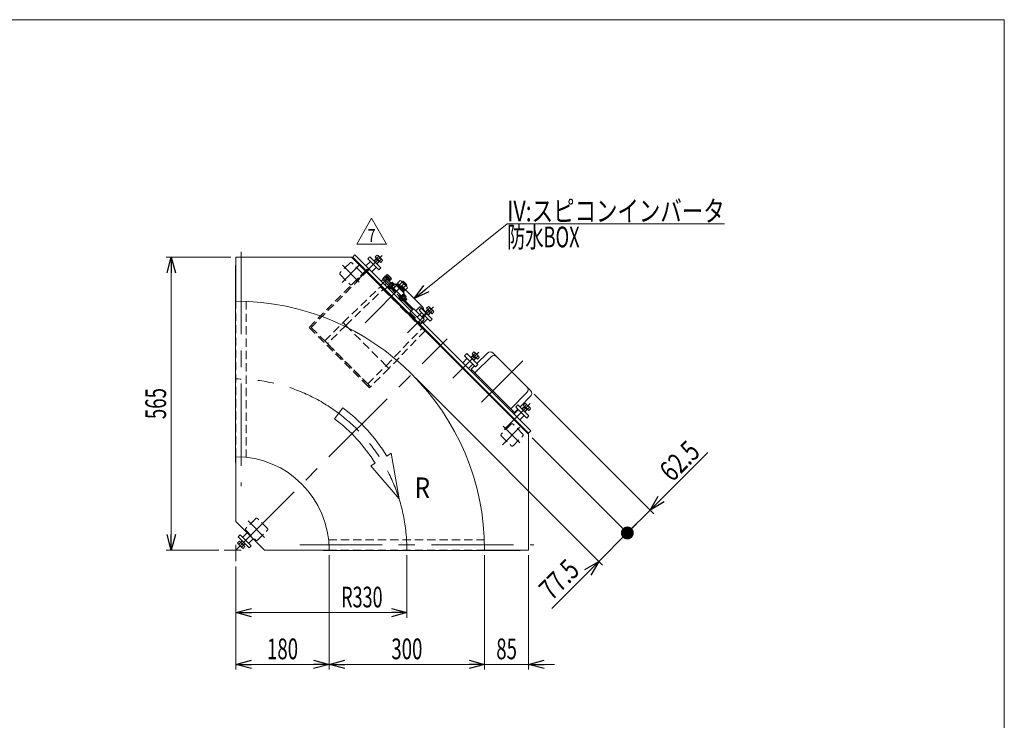
# Model space of a CAD drawing. Units: millimetres. Extents: x -1970 to 1970, y -1352 to 1351.
# Drawn here: x 69 to 1970, y 0 to 1351 of the extents above; entities that cross this region are included whole.
import ezdxf
from ezdxf.enums import TextEntityAlignment as Align

# ---------------------------------------------------------------- set-up
doc = ezdxf.new("R2010")
doc.units = ezdxf.units.MM
doc.header["$LTSCALE"] = 2.5
doc.linetypes.add('CENTERX2', pattern=[101.6, 63.5, -12.7, 12.7, -12.7])
doc.linetypes.add('DASHED2', pattern=[9.525, 6.35, -3.175])
for name, color, linetype in [('L-6', 7, 'Continuous'), ('Layer0008', 7, 'Continuous'), ('Layer0009', 7, 'Continuous'), ('ZUWAKU', 7, 'Continuous')]:
    doc.layers.add(name, color=color, linetype=linetype)
doc.styles.add('dcStyle0', font='ＭＳ Ｐゴシック', dxfattribs={"width": 1.5})
doc.styles.add('dcStyle1', font='txt.shx', dxfattribs={"width": 1.2, "bigfont": 'bigfont'})
doc.dimstyles.new('dc_Rotated', dxfattribs={"dimtxt": 40, "dimasz": 30.000019, "dimexe": 10, "dimexo": 10, "dimgap": 10, "dimtad": 3, "dimdsep": 46, "dimtxsty": 'dcStyle0', "dimblk1": 'OPEN30', "dimblk2": 'OPEN30', "dimsah": 1, "dimcen": 0.09, "dimclrd": 2, "dimclre": 2, "dimclrt": 2, "dimadec": 0, "dimazin": 2, "dimtfac": 1, "dimtdec": 4, "dimtmove": 0, "dimatfit": 3, "dimfxl": 1, "dimarcsym": 1})

# ---------------------------------------------------------------- blocks, each defined once
blk = doc.blocks.new('_Open30')
at = {"color": 0, "linetype": 'ByBlock', "lineweight": -2}
for p, q in [((-1, 0.267949), (0, 0)), ((0, 0), (-1, -0.267949)), ((0, 0), (-1, 0))]:
    blk.add_line(p, q, dxfattribs=at)
blk = doc.blocks.new('*D2')
at = {"color": 2, "linetype": 'Continuous', "lineweight": 13}
for p, q in [((816.8, 318.3), (816.8, 197.6)), ((486.8, 296.7), (486.8, 197.6)), ((486.8, 207.6), (816.8, 207.6))]:
    blk.add_line(p, q, dxfattribs=at)
at = {"color": 2, "xscale": 30.00002807615286, "yscale": 29.99989368223643}
for p, rotation in [((486.8, 207.6), 180), ((816.8, 207.6), 360)]:
    blk.add_blockref('_Open30', p, dxfattribs=dict(at, rotation=rotation))
at = {"color": 2, "style": 'dcStyle0', "width": 0.647006}
blk.add_text('R330', height=40, dxfattribs=at).set_placement((689.9, 217.6), (769.9, 217.6), align=Align.FIT)
blk = doc.blocks.new('*D4')
at = {"color": 2, "linetype": 'Continuous', "lineweight": 13}
for p, q in [((476.8, 893.3), (352, 893.3)), ((362, 328.3), (362, 893.3)), ((454, 328.3), (352, 328.3))]:
    blk.add_line(p, q, dxfattribs=at)
at = {"color": 2, "xscale": 30.00002807615286, "yscale": 29.99989368223643}
for p, rotation in [((362, 893.3), 90), ((362, 328.3), 270)]:
    blk.add_blockref('_Open30', p, dxfattribs=dict(at, rotation=rotation))
at = {"color": 2, "style": 'dcStyle0', "width": 0.6875}
blk.add_text('565', height=40, rotation=90, dxfattribs=at).set_placement((352, 580.8), (352, 640.8), align=Align.FIT)
blk = doc.blocks.new('_Dot')
at = {"color": 0, "linetype": 'ByBlock', "lineweight": -2}
blk.add_line((-0.5, 0), (-1, 0), dxfattribs=at)
at = {"color": 0, "linetype": 'ByBlock', "const_width": 0.5}
blk.add_lwpolyline([(-0.25, 0, 1), (0.25, 0, 1)], format="xyb", close=True, dxfattribs=at)
blk = doc.blocks.new('DA_DIMGROUP_1')
at = {"color": 2, "linetype": 'Continuous', "lineweight": 13}
for p, q in [((833.3, 660.6), (1194.6, 299.3)), ((1062.7, 629.1), (1293.6, 398.3)), ((1058.9, 544.6), (1249.4, 354.1)), ((1397.7, 516.5), (1286.5, 405.4)), ((1242.3, 361.2), (1286.5, 405.4)), ((1187.5, 306.4), (1242.3, 361.2)), ((1096.3, 215.2), (1187.5, 306.4))]:
    blk.add_line(p, q, dxfattribs=at)
at = {"color": 2}
for name, p, xscale, yscale, rotation in [('_Open30', (1286.5, 405.4), 30.00002807615286, 29.99989368223643, 225), ('_Dot', (1242.3, 361.2), 25, 25, 224.9999999999998), ('_Open30', (1187.5, 306.4), 30.00002807615286, 29.99989368223643, 44.99999999999995)]:
    blk.add_blockref(name, p, dxfattribs=dict(at, xscale=xscale, yscale=yscale, rotation=rotation))
at = {"color": 2, "style": 'dcStyle0', "width": 0.807452}
for s, p, p2 in [('62.5', (1329.1, 457.8), (1385.6, 514.4)), ('77.5', (1096.3, 229.3), (1152.9, 285.9))]:
    blk.add_text(s, height=40, rotation=45, dxfattribs=at).set_placement(p, p2, align=Align.FIT)
blk = doc.blocks.new('*D9')
at = {"color": 2, "linetype": 'Continuous', "lineweight": 13}
for p, q in [((666.8, 318.3), (666.8, 97.6)), ((486.8, 296.7), (486.8, 97.6)), ((486.8, 107.6), (666.8, 107.6))]:
    blk.add_line(p, q, dxfattribs=at)
at = {"color": 2, "xscale": 30.00002807615286, "yscale": 29.99989368223643}
for p, rotation in [((486.8, 107.6), 180), ((666.8, 107.6), 360)]:
    blk.add_blockref('_Open30', p, dxfattribs=dict(at, rotation=rotation))
at = {"color": 2, "style": 'dcStyle0', "width": 0.6875}
blk.add_text('180', height=40, dxfattribs=at).set_placement((546.8, 117.6), (606.8, 117.6), align=Align.FIT)
blk = doc.blocks.new('*D10')
at = {"color": 2, "linetype": 'Continuous', "lineweight": 13}
for p, q in [((966.8, 318.3), (966.8, 97.6)), ((1051.8, 318.3), (1051.8, 97.6)), ((916.8, 107.6), (966.8, 107.6)), ((966.8, 107.6), (1051.8, 107.6)), ((1101.8, 107.6), (1051.8, 107.6))]:
    blk.add_line(p, q, dxfattribs=at)
at = {"color": 2, "xscale": 30.00002807615286, "yscale": 29.99989368223643}
for p, rotation in [((966.8, 107.6), 360), ((1051.8, 107.6), 180)]:
    blk.add_blockref('_Open30', p, dxfattribs=dict(at, rotation=rotation))
at = {"color": 2, "style": 'dcStyle0', "width": 0.6875}
blk.add_text('85', height=40, dxfattribs=at).set_placement((989.3, 117.6), (1029.3, 117.6), align=Align.FIT)
blk = doc.blocks.new('*D11')
at = {"color": 2, "linetype": 'Continuous', "lineweight": 13}
for p, q in [((666.8, 318.3), (666.8, 97.6)), ((966.8, 318.3), (966.8, 97.6)), ((666.8, 107.6), (966.8, 107.6))]:
    blk.add_line(p, q, dxfattribs=at)
at = {"color": 2, "xscale": 30.00002807615286, "yscale": 29.99989368223643}
for p, rotation in [((666.8, 107.6), 180), ((966.8, 107.6), 360)]:
    blk.add_blockref('_Open30', p, dxfattribs=dict(at, rotation=rotation))
at = {"color": 2, "style": 'dcStyle0', "width": 0.6875}
blk.add_text('300', height=40, dxfattribs=at).set_placement((786.8, 117.6), (846.8, 117.6), align=Align.FIT)
blk = doc.blocks.new('DC_GROUP_W_GFBC_S_070_7_87')
at = {"color": 3, "linetype": 'Continuous', "lineweight": 13}
for p, q in [((755.8, 893.6), (759.3, 897.1)), ((766.5, 883), (755.8, 893.6)), ((758.5, 890.9), (762, 894.4)), ((761.1, 896.2), (769, 888.2)), ((753.4, 886.2), (758.3, 891.1)), ((753.8, 885.7), (758, 889.8)), ((763.1, 884.6), (757.5, 890.3)), ((758, 889.8), (758.3, 891.1)), ((762.7, 885.1), (758.5, 881)), ((764, 885.5), (759, 880.5)), ((764, 885.5), (762.7, 885.1)), ((763.8, 885.6), (767.3, 889.1)), ((769.9, 886.5), (766.5, 883))]:
    blk.add_line(p, q, dxfattribs=at)
for centre, radius, start, end in [((758.7, 893.8), 3.32, 10.6158, 79.3842), ((756.3, 883.4), 12.4, 27.412, 62.588), ((766.7, 885.8), 3.32, 10.6158, 79.3842)]:
    blk.add_arc(centre, radius, start, end, dxfattribs=at)
blk = doc.blocks.new('DC_GROUP_W_GFBC_S_070_7_88')
at = {"color": 3, "linetype": 'Continuous', "lineweight": 13}
for p, q in [((852.4, 787.2), (857.3, 792.1)), ((852.8, 786.7), (857, 790.8)), ((854.8, 794.6), (858.3, 798.1)), ((865.4, 784), (854.8, 794.6)), ((862.1, 785.6), (856.5, 791.3)), ((857, 790.8), (857.3, 792.1)), ((857.5, 791.9), (861, 795.4)), ((861.7, 786.1), (857.5, 782)), ((863, 786.5), (858, 781.5)), ((860, 797.2), (868, 789.2)), ((863, 786.5), (861.7, 786.1)), ((862.8, 786.6), (866.3, 790.1)), ((868.9, 787.5), (865.4, 784))]:
    blk.add_line(p, q, dxfattribs=at)
for centre, radius, start, end in [((857.7, 794.8), 3.32, 10.6158, 79.3842), ((855.2, 784.4), 12.4, 27.412, 62.588), ((865.7, 786.8), 3.32, 10.6158, 79.3842)]:
    blk.add_arc(centre, radius, start, end, dxfattribs=at)
blk = doc.blocks.new('DC_GROUP_W_GFBC_S_070_7_89')
at = {"color": 3, "linetype": 'Continuous', "lineweight": 13}
for p, q in [((940, 699.5), (945, 704.4)), ((942.5, 706.9), (946, 710.4)), ((953.1, 696.3), (942.5, 706.9)), ((949.8, 697.9), (944.2, 703.6)), ((944.6, 703.1), (945, 704.4)), ((945.2, 704.3), (948.6, 707.7)), ((947.7, 709.5), (955.7, 701.5)), ((940.5, 699), (944.6, 703.1)), ((949.3, 698.4), (945.2, 694.3)), ((950.6, 698.8), (945.7, 693.8)), ((950.6, 698.8), (949.3, 698.4)), ((950.5, 699), (954, 702.4)), ((956.6, 699.8), (953.1, 696.3))]:
    blk.add_line(p, q, dxfattribs=at)
for centre, radius, start, end in [((945.4, 707.1), 3.32, 10.6158, 79.3842), ((942.9, 696.7), 12.4, 27.412, 62.588), ((953.3, 699.2), 3.32, 10.6158, 79.3842)]:
    blk.add_arc(centre, radius, start, end, dxfattribs=at)
blk = doc.blocks.new('DC_GROUP_W_GFBC_S_070_7_90')
at = {"color": 3, "linetype": 'Continuous', "lineweight": 13}
for p, q in [((1041.5, 607.9), (1045, 611.4)), ((1044.2, 605.3), (1047.6, 608.7)), ((1046.7, 610.5), (1054.7, 602.5)), ((1039, 600.5), (1044, 605.4)), ((1039.5, 600), (1043.6, 604.1)), ((1052.1, 597.3), (1041.5, 607.9)), ((1048.8, 599), (1043.2, 604.6)), ((1043.6, 604.1), (1044, 605.4)), ((1048.3, 599.4), (1044.2, 595.3)), ((1049.6, 599.8), (1044.7, 594.8)), ((1049.6, 599.8), (1048.3, 599.4)), ((1049.5, 600), (1052.9, 603.4)), ((1055.6, 600.8), (1052.1, 597.3))]:
    blk.add_line(p, q, dxfattribs=at)
for centre, radius, start, end in [((1044.4, 608.1), 3.32, 10.6158, 79.3842), ((1041.9, 597.7), 12.4, 27.412, 62.588), ((1052.3, 600.2), 3.32, 10.6158, 79.3842)]:
    blk.add_arc(centre, radius, start, end, dxfattribs=at)
blk = doc.blocks.new('DC_GROUP_W_GFBC_S_070_7_91')
at = {"color": 2, "linetype": 'Continuous', "lineweight": 13}
for p, q in [((719.9, 918.6), (748.8, 968.6)), ((748.8, 968.6), (777.6, 918.6)), ((777.6, 918.6), (719.9, 918.6))]:
    blk.add_line(p, q, dxfattribs=at)
at = {"color": 2, "style": 'dcStyle1', "width": 0.741176}
blk.add_text('7', height=25, dxfattribs=at).set_placement((741.3, 922.3), (756.3, 922.3), align=Align.FIT)
blk = doc.blocks.new('DC_GROUP_W_GFBC_S_070_7_1')
at = {"layer": 'ZUWAKU', "color": 7, "linetype": 'Continuous', "lineweight": 13}
for p, q in [((1970, 1351.3), (-1970, 1351.3)), ((1970, -1328.7), (1970, 1351.3))]:
    blk.add_line(p, q, dxfattribs=at)
blk = doc.blocks.new('DC_GROUP_W_GFBC_S_070_7_4')
at = {"layer": 'Layer0008', "color": 4, "linetype": 'DASHED2', "lineweight": 13}
blk.add_line((743.1, 646.8), (746.6, 643.3), dxfattribs=at)
blk = doc.blocks.new('DC_GROUP_W_GFBC_S_070_7_5')
at = {"layer": 'Layer0008', "color": 4, "linetype": 'DASHED2', "lineweight": 13}
blk.add_line((744.5, 641.1), (741, 644.7), dxfattribs=at)
blk = doc.blocks.new('DC_GROUP_W_GFBC_S_070_7_3')
at = {"layer": 'Layer0008', "color": 4, "linetype": 'DASHED2', "lineweight": 13}
for p, q in [((627.9, 757.8), (741, 871)), ((743.1, 868.8), (632.1, 757.8)), ((742.1, 867.8), (739.9, 869.9)), ((741, 871), (743.1, 868.8)), ((741, 644.7), (627.9, 757.8)), ((632.1, 757.8), (743.1, 646.8)), ((743.1, 646.8), (741, 644.7)), ((746.6, 643.3), (744.5, 641.1))]:
    blk.add_line(p, q, dxfattribs=at)
at = {"layer": 'Layer0008', "linetype": 'Continuous'}
for name in ['DC_GROUP_W_GFBC_S_070_7_4', 'DC_GROUP_W_GFBC_S_070_7_5']:
    blk.add_blockref(name, (0, 0), dxfattribs=at)
blk = doc.blocks.new('DC_GROUP_W_GFBC_S_070_7_7')
at = {"layer": 'Layer0009', "color": 4, "linetype": 'DASHED2', "lineweight": 13}
blk.add_line((781.7, 821), (819.6, 783.2), dxfattribs=at)
blk = doc.blocks.new('DC_GROUP_W_GFBC_S_070_7_8')
at = {"layer": 'Layer0009', "color": 4, "linetype": 'DASHED2', "lineweight": 13}
blk.add_line((809.3, 810.4), (781.6, 838.1), dxfattribs=at)
at = {"layer": 'Layer0009', "color": 3, "linetype": 'Continuous', "lineweight": 13}
blk.add_line((827.9, 791.9), (809.3, 810.4), dxfattribs=at)
blk = doc.blocks.new('DC_GROUP_W_GFBC_S_070_7_9')
at = {"layer": 'Layer0009', "color": 4, "linetype": 'DASHED2', "lineweight": 13}
blk.add_line((813.8, 808.7), (796, 826.5), dxfattribs=at)
at = {"layer": 'Layer0009', "color": 3, "linetype": 'Continuous', "lineweight": 13}
blk.add_line((829.3, 793.2), (813.8, 808.7), dxfattribs=at)
blk = doc.blocks.new('DC_GROUP_W_GFBC_S_070_7_10')
at = {"layer": 'Layer0009', "color": 4, "linetype": 'DASHED2', "lineweight": 13}
blk.add_line((796, 826.5), (788.3, 834.2), dxfattribs=at)
blk = doc.blocks.new('DC_GROUP_W_GFBC_S_070_7_11')
at = {"layer": 'Layer0009', "color": 4, "linetype": 'DASHED2', "lineweight": 13}
blk.add_line((781.7, 821), (778.4, 824.3), dxfattribs=at)
blk = doc.blocks.new('DC_GROUP_W_GFBC_S_070_7_12')
at = {"layer": 'Layer0009', "color": 4, "linetype": 'DASHED2', "lineweight": 13}
for p, q in [((798.7, 838.6), (798.8, 838.6)), ((798.8, 838.6), (799.2, 838.5)), ((799.2, 838.5), (799.8, 838.4)), ((799.8, 838.4), (801.5, 838.1)), ((801.5, 838.1), (803.7, 837.7)), ((803.7, 837.7), (805, 837.5))]:
    blk.add_line(p, q, dxfattribs=at)
blk = doc.blocks.new('DC_GROUP_W_GFBC_S_070_7_13')
at = {"layer": 'Layer0009', "color": 3, "linetype": 'Continuous', "lineweight": 13}
blk.add_line((848.8, 793.6), (849.2, 791.4), dxfattribs=at)
blk = doc.blocks.new('DC_GROUP_W_GFBC_S_070_7_14')
at = {"layer": 'Layer0009', "color": 4, "linetype": 'DASHED2', "lineweight": 13}
blk.add_line((788.3, 842), (794.3, 836), dxfattribs=at)
blk = doc.blocks.new('DC_GROUP_W_GFBC_S_070_7_15')
at = {"layer": 'Layer0009', "color": 4, "linetype": 'DASHED2', "lineweight": 13}
blk.add_line((840.2, 762.6), (841, 761.8), dxfattribs=at)
blk = doc.blocks.new('DC_GROUP_W_GFBC_S_070_7_16')
at = {"layer": 'Layer0009', "color": 4, "linetype": 'DASHED2', "lineweight": 13}
blk.add_line((773.1, 829.6), (778.4, 824.3), dxfattribs=at)
blk = doc.blocks.new('DC_GROUP_W_GFBC_S_070_7_17')
at = {"layer": 'Layer0009', "color": 4, "linetype": 'DASHED2', "lineweight": 13}
blk.add_line((842.4, 797.6), (842.4, 797.6), dxfattribs=at)
at = {"layer": 'Layer0009', "color": 3, "linetype": 'Continuous', "lineweight": 13}
blk.add_line((842.4, 797.6), (844.4, 796), dxfattribs=at)
blk = doc.blocks.new('DC_GROUP_W_GFBC_S_070_7_18')
at = {"layer": 'Layer0009', "color": 4, "linetype": 'DASHED2', "lineweight": 13}
blk.add_line((663.6, 726.4), (658.3, 731.7), dxfattribs=at)
blk = doc.blocks.new('DC_GROUP_W_GFBC_S_070_7_19')
at = {"layer": 'Layer0009', "color": 4, "linetype": 'DASHED2', "lineweight": 13}
blk.add_line((746.6, 643.3), (741.3, 648.6), dxfattribs=at)
blk = doc.blocks.new('DC_GROUP_W_GFBC_S_070_7_20')
at = {"layer": 'Layer0009', "color": 4, "linetype": 'DASHED2', "lineweight": 13}
for p, q in [((846, 756.1), (851.2, 750.9)), ((851.2, 750.9), (851.3, 750.7))]:
    blk.add_line(p, q, dxfattribs=at)
blk = doc.blocks.new('DC_GROUP_W_GFBC_S_070_7_21')
at = {"layer": 'Layer0009', "color": 4, "linetype": 'DASHED2', "lineweight": 13}
blk.add_line((782, 678.6), (776.7, 683.9), dxfattribs=at)
blk = doc.blocks.new('DC_GROUP_W_GFBC_S_070_7_22')
at = {"layer": 'Layer0009', "color": 4, "linetype": 'DASHED2', "lineweight": 13}
blk.add_line((765.7, 836.3), (771, 831), dxfattribs=at)
blk = doc.blocks.new('DC_GROUP_W_GFBC_S_070_7_23')
at = {"layer": 'Layer0009', "color": 4, "linetype": 'DASHED2', "lineweight": 13}
blk.add_line((698.9, 761.7), (693.6, 767), dxfattribs=at)
blk = doc.blocks.new('DC_GROUP_W_GFBC_S_070_7_6')
at = {"layer": 'Layer0009', "color": 4, "linetype": 'DASHED2', "lineweight": 13}
for p, q in [((693.6, 767), (765.7, 836.3)), ((773.1, 829.6), (785.5, 842)), ((796.1, 837.8), (794, 835.7)), ((805, 837.5), (807.4, 837.1)), ((807.4, 837.1), (813.3, 831.1)), ((698.9, 761.7), (771, 831)), ((771, 831), (846, 756.1)), ((779, 823.1), (779.3, 823.4)), ((783.7, 835.3), (808.9, 810.1)), ((786.9, 832.8), (788.3, 834.2)), ((790.5, 832.1), (792.9, 834.6)), ((786.3, 816.5), (785.9, 816.1)), ((819.2, 782.8), (821.5, 785.2)), ((821.5, 785.2), (842.2, 764.6)), ((824.9, 789.2), (822.2, 786.7)), ((822.2, 786.7), (843.4, 765.5)), ((825.5, 783.3), (824.4, 782.3)), ((841.8, 797.5), (841.7, 797.6)), ((845.9, 777.8), (854.4, 786.2)), ((854.4, 786.2), (852.9, 787.7)), ((658.3, 731.7), (693.6, 767)), ((698.9, 761.7), (663.6, 726.4)), ((698.9, 761.7), (776.7, 683.9)), ((839, 767.7), (840.1, 768.8)), ((839.8, 762.2), (842.2, 764.6)), ((841, 761.8), (846.4, 767.1)), ((843.4, 765.5), (850.2, 772.9)), ((849.4, 774.3), (850.1, 779.2)), ((776.7, 683.9), (846, 756.1)), ((851.3, 750.7), (782, 678.6)), ((663.6, 726.4), (741.3, 648.6)), ((741.3, 648.6), (776.7, 683.9)), ((782, 678.6), (746.6, 643.3))]:
    blk.add_line(p, q, dxfattribs=at)
at = {"layer": 'Layer0009', "color": 3, "linetype": 'Continuous', "lineweight": 13}
for p, q in [((813.3, 831.1), (848.4, 796)), ((827.5, 791.5), (808.9, 810.1)), ((829.6, 793.5), (824.9, 789.2)), ((834, 789.8), (841.7, 797.6)), ((852.9, 787.7), (847.1, 793.6)), ((848.4, 796), (848.8, 793.6))]:
    blk.add_line(p, q, dxfattribs=at)
at = {"layer": 'Layer0009', "color": 4, "linetype": 'DASHED2', "lineweight": 13}
for centre, radius, start, end in [((781.2, 832.8), 3.5, 45, 134.9999), ((786.9, 840.6), 2, 45, 135), ((794.3, 838.1), 1.5, 225, 315), ((798.2, 835.6), 3, 80, 135), ((839.3, 774.2), 10, 314.9998, 344.6216), ((849.8, 773.2), 0.5, 317.6039, 45)]:
    blk.add_arc(centre, radius, start, end, dxfattribs=at)
at = {"layer": 'Layer0009', "color": 3, "linetype": 'Continuous', "lineweight": 13}
for centre, radius, start, end in [((829.9, 793.1), 0.5, 45, 132.3961), ((817.1, 763.6), 42.4, 45, 49.9723), ((844.3, 779.9), 5.8, 352.3915, 17.4163)]:
    blk.add_arc(centre, radius, start, end, dxfattribs=at)
at = {"layer": 'Layer0009', "color": 4, "linetype": 'DASHED2', "lineweight": 13}
for points, knots in [([(794, 835.7), (793.9, 835.6), (793.7, 835.4), (793.3, 834.9), (793, 834.7), (792.9, 834.6)], [0, 0, 0, 0, 0.371121, 0.742372, 1, 1, 1, 1]), ([(845.1, 778.7), (844.6, 779.2), (843.4, 780.3), (841.8, 782), (840.7, 783.1), (840.2, 783.5)], [0, 0, 0, 0, 0.0878835, 0.181031, 0.245695, 0.245695, 0.245695, 0.245695]), ([(841.9, 797.7), (841.9, 797.7), (841.8, 797.6), (841.8, 797.6), (841.7, 797.6)], [0, 0, 0, 0, 0.0093845, 0.2858338, 0.2858338, 0.2858338, 0.2858338]), ([(850.1, 773.6), (850.1, 773.6), (850.2, 773.6), (849.8, 773.9), (849.1, 774.6), (848, 775.8), (846.7, 777.1), (845.6, 778.1), (845.1, 778.7)], [0, 0, 0, 0, 0.063539, 0.258377, 0.453216, 0.644005, 0.827178, 1, 1, 1, 1])]:
    blk.add_open_spline(points, degree=3, knots=knots, dxfattribs=at)
at = {"layer": 'Layer0009', "color": 3, "linetype": 'Continuous', "lineweight": 13}
for points, knots in [([(832.5, 791.3), (832.1, 791.6), (831.5, 792.3), (830.8, 793), (830.3, 793.4), (830.3, 793.4), (830.3, 793.4)], [0, 0, 0, 0, 0.0764234, 0.1643067, 0.2574542, 0.3221634, 0.3221634, 0.3221634, 0.3221634]), ([(840.2, 783.5), (840, 783.7), (839.1, 784.7), (837.5, 786.2), (835.6, 788.1), (834, 789.8), (833, 790.8), (832.5, 791.3), (832.5, 791.3)], [0, 0, 0, 0, 0.0323559, 0.131435, 0.2305141, 0.3275338, 0.4206814, 0.4321416, 0.4321416, 0.4321416, 0.4321416]), ([(842.3, 797.7), (842.3, 797.7), (842.2, 797.7), (842, 797.7), (841.9, 797.7), (841.9, 797.7)], [0, 0, 0, 0, 0.1393365, 0.4323762, 0.7141662, 0.7141662, 0.7141662, 0.7141662])]:
    blk.add_open_spline(points, degree=3, knots=knots, dxfattribs=at)
at = {"layer": 'Layer0009', "linetype": 'Continuous'}
for name in ['DC_GROUP_W_GFBC_S_070_7_22', 'DC_GROUP_W_GFBC_S_070_7_8', 'DC_GROUP_W_GFBC_S_070_7_14', 'DC_GROUP_W_GFBC_S_070_7_12', 'DC_GROUP_W_GFBC_S_070_7_16', 'DC_GROUP_W_GFBC_S_070_7_11', 'DC_GROUP_W_GFBC_S_070_7_7', 'DC_GROUP_W_GFBC_S_070_7_10', 'DC_GROUP_W_GFBC_S_070_7_9', 'DC_GROUP_W_GFBC_S_070_7_17', 'DC_GROUP_W_GFBC_S_070_7_13', 'DC_GROUP_W_GFBC_S_070_7_23', 'DC_GROUP_W_GFBC_S_070_7_15', 'DC_GROUP_W_GFBC_S_070_7_20', 'DC_GROUP_W_GFBC_S_070_7_18', 'DC_GROUP_W_GFBC_S_070_7_21', 'DC_GROUP_W_GFBC_S_070_7_19']:
    blk.add_blockref(name, (0, 0), dxfattribs=at)
blk = doc.blocks.new('DC_GROUP_W_GFBC_S_070_7_40')
at = {"layer": 'L-6', "color": 2, "linetype": 'Continuous', "lineweight": 13}
for p, q in [((830.9, 813.6), (1010.2, 957.2)), ((1010.2, 957.2), (1430.2, 957.2))]:
    blk.add_line(p, q, dxfattribs=at)
at = {"layer": 'L-6', "color": 2, "xscale": 30.00002807615286, "yscale": 29.99989368223643, "rotation": 218.7031593883128}
blk.add_blockref('_Open30', (830.9, 813.6), dxfattribs=at)
at = {"layer": 'L-6', "color": 2, "style": 'dcStyle0'}
for s, width, p, p2 in [('IV:スピコンインバータ', 0.809195, (1010.2, 962.2), (1430.2, 962.2)), ('防水BOX', 0.609846, (1010.2, 912.2), (1150.2, 912.2))]:
    blk.add_text(s, height=40, dxfattribs=dict(at, width=width)).set_placement(p, p2, align=Align.FIT)

msp = doc.modelspace()

# ---------------------------------------------------------------- linework, layer by layer
at = {"color": 3, "linetype": 'CENTERX2', "lineweight": 13}
for p, q in [((496.7854, 903.352), (496.7854, 451.552)), ((719.07, 846.2077), (769.2745, 896.4123)), ((692.0636, 844.6573), (725.5702, 878.1638)), ((692.6637, 877.5637), (724.9701, 845.2574)), ((766.1633, 838.8538), (783.1338, 855.8244)), ((813.1152, 843.3793), (735.9698, 766.234)), ((814.8829, 809.7917), (771.7494, 852.9252)), ((818.0649, 747.2128), (868.2695, 797.4174)), ((486.7854, 328.252), (894.4264, 735.8931)), ((905.7461, 659.5315), (955.9507, 709.7361)), ((1040.3193, 692.9884), (960.5435, 613.2126)), ((1004.7411, 560.5366), (1054.9457, 610.7412)), ((1001.1476, 531.4873), (1034.6542, 564.9938)), ((1002.753, 567.4745), (1035.0593, 535.1681)), ((510.2614, 384.6791), (542.2421, 352.6984)), ((464.0254, 328.252), (496.7854, 328.252)), ((486.7854, 306.742), (486.7854, 338.252)), ((610.0854, 338.252), (1061.8854, 338.252))]:
    msp.add_line(p, q, dxfattribs=at)
at = {"color": 7, "linetype": 'Continuous', "lineweight": 13}
for p, q in [((716.5951, 897.473), (711.2918, 892.1697)), ((716.5951, 897.473), (1056.0063, 558.0617)), ((486.0854, 877.252), (486.7854, 877.252)), ((486.0854, 877.252), (486.0854, 497.252)), ((486.7854, 893.252), (486.7854, 808.252)), ((486.7854, 893.252), (710.2094, 893.252)), ((710.2094, 893.252), (1051.7854, 551.6761)), ((712.3524, 893.2303), (1051.7637, 553.8191)), ((773.6939, 855.2233), (774.8253, 856.3547)), ((774.8253, 856.3547), (783.6642, 847.5159)), ((774.9314, 856.2486), (775.992, 857.3093)), ((775.992, 857.3093), (784.6187, 848.6826)), ((776.2229, 857.0784), (778.7356, 859.5911)), ((778.2642, 855.0372), (780.7768, 857.5498)), ((780.072, 858.8862), (786.1957, 852.7625)), ((767.1532, 846.9148), (770.3352, 850.0968)), ((773.8707, 855.0466), (769.6281, 850.8039)), ((781.5782, 838.8538), (769.6281, 850.8039)), ((773.6939, 855.2233), (785.8208, 843.0965)), ((777.4063, 843.0258), (774.2243, 839.8438)), ((783.1526, 833.3571), (779.9328, 836.5769)), ((780.6376, 837.9133), (786.7614, 844.037)), ((785.1938, 835.3984), (781.9741, 838.6181)), ((782.3466, 850.9547), (784.8593, 853.4674)), ((783.6642, 847.5159), (782.5328, 846.3845)), ((782.8156, 833.0202), (791.6545, 841.859)), ((783.0631, 831.0049), (793.6697, 841.6115)), ((784.6187, 848.6826), (783.5581, 847.6219)), ((786.9005, 851.4261), (784.3879, 848.9135)), ((789.2763, 839.4808), (786.0565, 842.7006)), ((788.0978, 844.7418), (791.3175, 841.5221)), ((791.6545, 841.859), (792.7858, 840.7277)), ((793.6697, 841.6115), (811.3474, 823.9339)), ((795.0839, 840.1973), (796.4981, 841.6115)), ((796.4981, 841.6115), (811.3474, 826.7623)), ((797.4174, 840.6923), (799.1851, 842.4601)), ((798.7503, 842.8949), (803.8703, 848.0149)), ((812.6308, 829.0145), (798.7503, 842.8949)), ((802.2204, 839.4248), (807.3404, 844.5448)), ((806.1422, 846.8167), (816.5526, 836.4064)), ((807.8119, 845.1471), (809.5796, 846.9148)), ((809.1606, 832.4846), (814.2807, 837.6046)), ((809.5796, 846.9148), (816.6507, 839.8438)), ((816.6507, 839.8438), (814.8829, 838.076)), ((783.947, 831.8888), (782.8156, 833.0202)), ((811.3474, 823.9339), (800.7408, 813.3273)), ((811.5949, 821.9186), (802.756, 813.0798)), ((812.5495, 820.7519), (803.9228, 812.1252)), ((811.3474, 826.7623), (809.9332, 825.3481)), ((810.2774, 818.4798), (813.4971, 815.26)), ((812.1959, 829.4493), (810.4281, 827.6815)), ((810.4635, 823.05), (811.5949, 821.9186)), ((811.4888, 821.8125), (812.5495, 820.7519)), ((812.3186, 820.521), (815.5384, 817.3013)), ((817.7508, 834.1345), (812.6308, 829.0145)), ((802.756, 813.0798), (801.6247, 814.2112)), ((803.9228, 812.1252), (802.8621, 813.1858)), ((807.3734, 809.1363), (804.1536, 812.3561)), ((806.1949, 814.3973), (809.4146, 811.1775)), ((814.8335, 815.9649), (808.7098, 809.8411)), ((812.7616, 807.6704), (809.6503, 810.7817)), ((813.893, 815.0243), (817.0042, 811.9131)), ((972.2142, 708.3219), (951.7081, 687.8158)), ((1055.6528, 636.197), (983.5279, 708.3219)), ((947.4654, 683.5732), (941.1015, 677.2092)), ((941.1015, 677.2092), (1024.5401, 593.7706)), ((941.151, 672.9171), (943.2723, 675.0384)), ((1035.1467, 604.3772), (1055.6528, 624.8833)), ((1020.2479, 593.8201), (1022.3693, 595.9414)), ((1024.5401, 593.7706), (1030.904, 600.1346)), ((1056.0063, 558.0617), (1050.703, 552.7584)), ((1051.7854, 328.252), (1051.7854, 551.6761)), ((486.0854, 497.252), (486.7854, 497.252)), ((486.7854, 508.252), (486.7854, 383.252)), ((486.7854, 383.252), (541.7854, 328.252)), ((541.7854, 328.252), (666.7854, 328.252)), ((655.7854, 328.252), (655.7854, 327.552)), ((655.7854, 327.552), (1035.7854, 327.552)), ((1051.7854, 328.252), (966.7854, 328.252)), ((1035.7854, 328.252), (1035.7854, 327.552))]:
    msp.add_line(p, q, dxfattribs=at)
at = {"color": 3, "linetype": 'Continuous', "lineweight": 13}
for p, q in [((745.5865, 893.9374), (741.3438, 889.6948)), ((766.7997, 872.7242), (745.5865, 893.9374)), ((746.2936, 884.7451), (737.8083, 876.2598)), ((741.3438, 889.6948), (762.557, 868.4816)), ((749.122, 864.9461), (757.6073, 873.4313)), ((762.557, 868.4816), (766.7997, 872.7242)), ((808.386, 844.5729), (810.1538, 846.3407)), ((816.0765, 840.4179), (814.3087, 838.6502)), ((813.1445, 808.0533), (810.0332, 811.1646)), ((817.0042, 811.9131), (812.7616, 807.6704)), ((813.5101, 814.6414), (816.6213, 811.5302)), ((845.2885, 785.7501), (836.8032, 777.2648)), ((844.5814, 794.9425), (840.3388, 790.6998)), ((840.3388, 790.6998), (861.552, 769.4866)), ((865.7946, 773.7293), (844.5814, 794.9425)), ((848.1169, 765.9511), (856.6022, 774.4364)), ((861.552, 769.4866), (865.7946, 773.7293)), ((932.2626, 707.2612), (928.02, 703.0186)), ((953.4758, 686.048), (932.2626, 707.2612)), ((932.9698, 698.0689), (924.4845, 689.5836)), ((928.02, 703.0186), (949.2332, 681.8054)), ((935.7982, 678.2699), (944.2835, 686.7552)), ((979.3132, 701.2229), (948.2005, 670.1102)), ((949.2332, 681.8054), (953.4758, 686.048)), ((1017.4411, 600.8696), (1048.5538, 631.9823)), ((1031.2576, 608.2663), (1027.015, 604.0237)), ((1052.4708, 587.0531), (1031.2576, 608.2663)), ((1031.9647, 599.0739), (1023.4794, 590.5886)), ((1027.015, 604.0237), (1048.2282, 582.8105)), ((1034.7931, 579.2749), (1043.2784, 587.7602)), ((1048.2282, 582.8105), (1052.4708, 587.0531)), ((508.6285, 361.4089), (500.1432, 352.9236)), ((490.0075, 342.0886), (493.4861, 345.5672)), ((495.1935, 357.8733), (490.9508, 353.6307)), ((490.9508, 353.6307), (512.1641, 332.4175)), ((492.6611, 339.435), (496.1397, 342.9135)), ((493.4861, 345.5672), (504.1005, 334.9527)), ((516.4067, 336.6601), (495.1935, 357.8733)), ((495.9649, 343.0883), (498.729, 345.8525)), ((496.4432, 342.61), (499.2074, 345.3742)), ((511.4569, 341.6099), (519.9422, 350.0952)), ((498.8846, 332.3904), (490.9238, 340.3513)), ((497.9683, 334.1277), (501.4469, 337.6063)), ((504.1005, 334.9527), (500.6219, 331.4741)), ((503.9075, 340.674), (501.1434, 337.9099)), ((504.3859, 340.1957), (501.6217, 337.4315)), ((512.1641, 332.4175), (516.4067, 336.6601))]:
    msp.add_line(p, q, dxfattribs=at)
at = {"color": 4, "linetype": 'DASHED2', "lineweight": 13}
for p, q in [((707.0491, 882.2702), (687.9573, 863.1783)), ((729.6766, 863.1783), (710.5847, 882.2702)), ((687.9573, 859.6428), (707.0491, 840.5509)), ((710.5847, 840.5509), (729.6766, 859.6428)), ((486.7854, 508.252), (486.7854, 808.252)), ((506.7854, 807.8352), (506.7854, 507.1375)), ((1018.1761, 571.1432), (999.0842, 552.0513)), ((1040.8035, 552.0513), (1021.7117, 571.1432)), ((999.0842, 548.5158), (1018.1761, 529.4239)), ((1021.7117, 529.4239), (1040.8035, 548.5158)), ((524.9691, 389.0632), (505.8773, 369.9713)), ((547.5966, 369.9713), (528.5047, 389.0632)), ((505.8773, 366.4358), (524.9691, 347.3439)), ((528.5047, 347.3439), (547.5966, 366.4358)), ((665.6708, 348.252), (966.3685, 348.252)), ((966.7854, 328.252), (666.7854, 328.252))]:
    msp.add_line(p, q, dxfattribs=at)
at = {"color": 4, "linetype": 'Continuous', "lineweight": 13}
for p, q in [((693.021, 602.575), (677.1567, 581.4732)), ((778.1437, 509.6261), (786.5483, 514.8581)), ((786.5483, 514.8581), (801.5962, 427.2175)), ((747.3269, 490.4423), (755.7315, 495.6743)), ((801.5962, 427.2175), (747.3269, 490.4423))]:
    msp.add_line(p, q, dxfattribs=at)
at = {"color": 4, "linetype": 'DASHED2', "lineweight": 13}
for centre, start, end in [((708.8169, 880.5024), 45, 135), ((689.725, 861.4105), 135, 225), ((727.9088, 861.4105), 315, 45), ((708.8169, 842.3186), 225, 315), ((1019.9439, 569.3754), 45, 135), ((1000.852, 550.2835), 135, 225), ((1039.0358, 550.2835), 315, 45), ((1019.9439, 531.1917), 225, 315), ((526.7369, 387.2954), 45, 135), ((507.645, 368.2035), 135, 225), ((545.8288, 368.2035), 315, 45), ((526.7369, 349.1117), 225, 315)]:
    msp.add_arc(centre, 2.5, start, end, dxfattribs=at)
at = {"color": 7, "linetype": 'Continuous', "lineweight": 13}
for centre, radius, start, end in [((778.2647, 857.079), 2.5558, 10.6157525, 79.3842475), ((776.3785, 849.0691), 9.5534, 27.4120462, 62.5879538), ((782.4449, 836.106), 2.5558, 100.6157525, 169.3842475), ((790.4548, 834.2199), 9.5534, 117.4120462, 152.5879538), ((784.3884, 850.9553), 2.5558, 10.6157525, 79.3842475), ((788.5686, 842.2298), 2.5558, 100.6157525, 169.3842475), ((803.0699, 843.7444), 4.3449, 10.6157525, 79.3842475), ((799.8634, 830.1276), 16.2408, 27.4120462, 62.5879538), ((813.4802, 833.3341), 4.3449, 10.6157525, 79.3842475), ((813.0263, 817.7721), 2.5558, 280.6157525, 349.3842475), ((486.7854, 328.252), 480, 0, 90), ((806.9025, 811.6484), 2.5558, 280.6157525, 349.3842475), ((805.0164, 819.6583), 9.5534, 297.4120462, 332.5879538), ((977.871, 702.6651), 8, 45, 135), ((1049.9959, 630.5402), 8, 315, 45), ((486.7854, 328.252), 180, 0, 90)]:
    msp.add_arc(centre, radius, start, end, dxfattribs=at)
at = {"color": 3, "linetype": 'Continuous', "lineweight": 13}
for centre, radius, start, end in [((984.9701, 695.566), 8, 45, 135), ((1042.8969, 637.6392), 8, 315, 45), ((493.2732, 342.7007), 3.3226, 190.6157525, 259.3842475), ((503.6861, 345.1527), 12.4194, 207.4120462, 242.5879538), ((501.234, 334.7398), 3.3226, 190.6157525, 259.3842475)]:
    msp.add_arc(centre, radius, start, end, dxfattribs=at)
at = {"color": 3, "linetype": 'CENTERX2', "lineweight": 13}
msp.add_arc((486.7854, 328.252), 330, 0, 90, dxfattribs=at)
at = {"color": 4, "linetype": 'Continuous', "lineweight": 13}
for radius in [343.2, 316.8]:
    msp.add_arc((486.7854, 328.252), radius, 31.9027715, 53.0642022, dxfattribs=at)

# ---------------------------------------------------------------- block references
at = {"linetype": 'Continuous'}
for name in ['DC_GROUP_W_GFBC_S_070_7_91', 'DC_GROUP_W_GFBC_S_070_7_87', 'DC_GROUP_W_GFBC_S_070_7_88', 'DC_GROUP_W_GFBC_S_070_7_89', 'DA_DIMGROUP_1', 'DC_GROUP_W_GFBC_S_070_7_90']:
    msp.add_blockref(name, (0, 0), dxfattribs=at)
at = {"layer": 'L-6', "linetype": 'Continuous'}
msp.add_blockref('DC_GROUP_W_GFBC_S_070_7_40', (0, 0), dxfattribs=at)
at = {"layer": 'Layer0008', "linetype": 'Continuous'}
msp.add_blockref('DC_GROUP_W_GFBC_S_070_7_3', (0, 0), dxfattribs=at)
at = {"layer": 'Layer0009', "linetype": 'Continuous'}
msp.add_blockref('DC_GROUP_W_GFBC_S_070_7_6', (0, 0), dxfattribs=at)
at = {"layer": 'ZUWAKU', "linetype": 'Continuous'}
msp.add_blockref('DC_GROUP_W_GFBC_S_070_7_1', (0, 0), dxfattribs=at)

# ---------------------------------------------------------------- texts
at = {"color": 2, "style": 'dcStyle0', "width": 0.824773}
msp.add_text('R', height=40, dxfattribs=at).set_placement((831.6333, 428.3607), (861.6333, 428.3607), align=Align.FIT)

# ---------------------------------------------------------------- dimensions: what is measured, and where the dimension line sits
at = {"linetype": 'Continuous', "lineweight": 13}
dim = msp.add_linear_dim(base=(361.9854, 893.252), p1=(464.0254, 328.252), p2=(486.7854, 893.252), angle=90, dimstyle='dc_Rotated', override={"dimtxt": 40, "dimasz": 30.000019, "dimexe": 10, "dimexo": 10, "dimgap": 10, "dimtad": 3, "dimtih": 0, "dimtoh": 0, "dimdec": 2, "dimlfac": 1, "dimzin": 8, "dimtxsty": 'dcStyle0', "dimblk1": 'Open30', "dimblk2": 'Open30', "dimsah": 1, "dimclrd": 2, "dimclre": 2, "dimclrt": 2, "dimazin": 2, "dimtofl": 1, "dimtolj": 0, "dimtzin": 8, "dimarcsym": 1}, dxfattribs=at)
dim.commit()
dim.dimension.update_dxf_attribs({"geometry": '*D4', "text_midpoint": (361.9854, 610.752), "dimtype": 160})
dim = msp.add_linear_dim(base=(816.7854, 207.552), p1=(486.7854, 306.742), p2=(816.7854, 328.252), text='R<>', dimstyle='dc_Rotated', override={"dimtxt": 40, "dimasz": 30.000019, "dimexe": 10, "dimexo": 10, "dimgap": 10, "dimtad": 3, "dimtih": 0, "dimtoh": 0, "dimdec": 2, "dimlfac": 1, "dimzin": 8, "dimtxsty": 'dcStyle0', "dimblk1": 'Open30', "dimblk2": 'Open30', "dimsah": 1, "dimclrd": 2, "dimclre": 2, "dimclrt": 2, "dimazin": 2, "dimtofl": 1, "dimtolj": 0, "dimtzin": 8, "dimarcsym": 1}, dxfattribs=at)
dim.commit()
dim.dimension.update_dxf_attribs({"geometry": '*D2', "text_midpoint": (729.8958, 207.552), "dimtype": 160})
for base, p1, p2, picture, middle in [((666.7854, 107.552), (486.7854, 306.742), (666.7854, 328.252), '*D9', (576.7854, 107.552)), ((966.7854, 107.552), (666.7854, 328.252), (966.7854, 328.252), '*D11', (816.7854, 107.552)), ((1051.7854, 107.552), (966.7854, 328.252), (1051.7854, 328.252), '*D10', (1009.2854, 107.552))]:
    dim = msp.add_linear_dim(base=base, p1=p1, p2=p2, dimstyle='dc_Rotated', override={"dimtxt": 40, "dimasz": 30.000019, "dimexe": 10, "dimexo": 10, "dimgap": 10, "dimtad": 3, "dimtih": 0, "dimtoh": 0, "dimdec": 2, "dimlfac": 1, "dimzin": 8, "dimtxsty": 'dcStyle0', "dimblk1": 'Open30', "dimblk2": 'Open30', "dimsah": 1, "dimclrd": 2, "dimclre": 2, "dimclrt": 2, "dimazin": 2, "dimtofl": 1, "dimtolj": 0, "dimtzin": 8, "dimarcsym": 1}, dxfattribs=at)
    dim.commit()
    dim.dimension.update_dxf_attribs({"geometry": picture, "text_midpoint": middle, "dimtype": 160})

doc.saveas('drawing.dxf')
